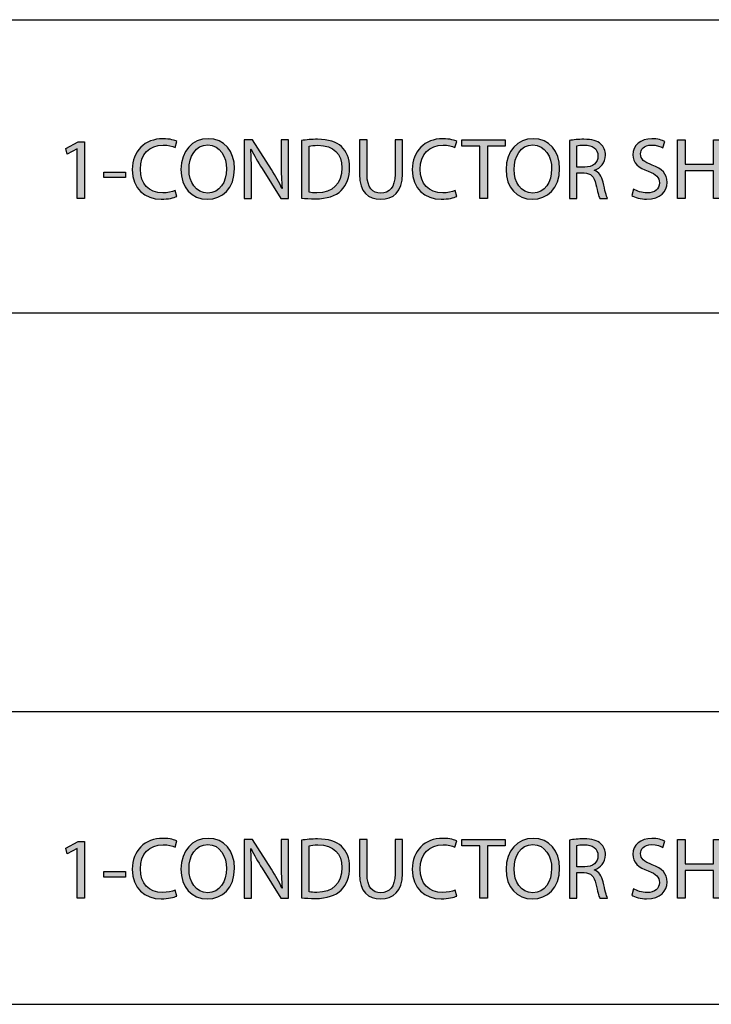
# Model space of a CAD drawing. Extents: x 0.79 to 7.84, y -10.42 to -1.28.
# Drawn here: x 3.72 to 4.49, y -3.98 to -2.88 of the extents above; entities that cross this region are included whole.
import ezdxf

# ---------------------------------------------------------------- set-up
doc = ezdxf.new("R2010")
doc.units = 0
doc.header["$MEASUREMENT"] = 0
doc.layers.add('LAYER_1', color=7, linetype='CONTINUOUS')

# ---------------------------------------------------------------- blocks, each defined once
blk = doc.blocks.new('BLOCK_315')
at = {"layer": 'LAYER_1'}
h = blk.add_hatch(color=7, dxfattribs=at)
h.dxf.hatch_style = 2
edge = h.paths.add_edge_path()
edge.add_spline(control_points=[(3.8951, -3.0791), (3.892, -3.0807), (3.8858, -3.0822), (3.8778, -3.0822), (3.8593, -3.0822), (3.8454, -3.0705), (3.8454, -3.0491), (3.8454, -3.0285), (3.8593, -3.0146), (3.8797, -3.0146), (3.8878, -3.0146), (3.893, -3.0164), (3.8952, -3.0175), (3.8952, -3.0175), (3.8932, -3.0244), (3.8932, -3.0244), (3.89, -3.0229), (3.8854, -3.0217), (3.88, -3.0217), (3.8646, -3.0217), (3.8544, -3.0315), (3.8544, -3.0488), (3.8544, -3.0648), (3.8636, -3.0751), (3.8796, -3.0751), (3.8847, -3.0751), (3.89, -3.0741), (3.8934, -3.0724), (3.8934, -3.0724), (3.8951, -3.0791), (3.8951, -3.0791)], knot_values=[0, 0, 0, 0, 1, 1, 1, 2, 2, 2, 3, 3, 3, 4, 4, 4, 5, 5, 5, 6, 6, 6, 7, 7, 7, 8, 8, 8, 9, 9, 9, 10, 10, 10, 10], degree=3, periodic=1)
h = blk.add_hatch(color=7, dxfattribs=at)
h.dxf.hatch_style = 2
edge = h.paths.add_edge_path()
edge.add_spline(control_points=[(3.9597, -3.0478), (3.9597, -3.0704), (3.946, -3.0823), (3.9292, -3.0823), (3.9119, -3.0823), (3.8998, -3.0689), (3.8998, -3.0491), (3.8998, -3.0282), (3.9127, -3.0146), (3.9302, -3.0146), (3.9481, -3.0146), (3.9597, -3.0283), (3.9597, -3.0478)], knot_values=[0, 0, 0, 0, 1, 1, 1, 2, 2, 2, 3, 3, 3, 4, 4, 4, 4], degree=3, periodic=1)
edge = h.paths.add_edge_path()
edge.add_spline(control_points=[(3.9088, -3.0489), (3.9088, -3.0629), (3.9164, -3.0754), (3.9297, -3.0754), (3.9431, -3.0754), (3.9507, -3.0631), (3.9507, -3.0482), (3.9507, -3.0351), (3.9439, -3.0215), (3.9298, -3.0215), (3.9158, -3.0215), (3.9088, -3.0345), (3.9088, -3.0489)], knot_values=[0, 0, 0, 0, 1, 1, 1, 2, 2, 2, 3, 3, 3, 4, 4, 4, 4], degree=3, periodic=1)
h = blk.add_hatch(color=7, dxfattribs=at)
h.dxf.hatch_style = 2
edge = h.paths.add_edge_path()
edge.add_spline(control_points=[(3.9706, -3.0813), (3.9706, -3.0813), (3.9706, -3.0157), (3.9706, -3.0157), (3.9706, -3.0157), (3.9799, -3.0157), (3.9799, -3.0157), (3.9799, -3.0157), (4.0009, -3.0489), (4.0009, -3.0489), (4.0058, -3.0565), (4.0096, -3.0634), (4.0127, -3.0702), (4.0127, -3.0702), (4.0129, -3.0701), (4.0129, -3.0701), (4.0121, -3.0613), (4.0119, -3.0533), (4.0119, -3.0431), (4.0119, -3.0431), (4.0119, -3.0157), (4.0119, -3.0157), (4.0119, -3.0157), (4.0199, -3.0157), (4.0199, -3.0157), (4.0199, -3.0157), (4.0199, -3.0813), (4.0199, -3.0813), (4.0199, -3.0813), (4.0113, -3.0813), (4.0113, -3.0813), (4.0113, -3.0813), (3.9905, -3.048), (3.9905, -3.048), (3.9859, -3.0407), (3.9815, -3.0332), (3.9782, -3.0261), (3.9782, -3.0261), (3.9779, -3.0262), (3.9779, -3.0262), (3.9784, -3.0345), (3.9786, -3.0423), (3.9786, -3.0532), (3.9786, -3.0532), (3.9786, -3.0813), (3.9786, -3.0813), (3.9786, -3.0813), (3.9706, -3.0813), (3.9706, -3.0813)], knot_values=[0, 0, 0, 0, 1, 1, 1, 2, 2, 2, 3, 3, 3, 4, 4, 4, 5, 5, 5, 6, 6, 6, 7, 7, 7, 8, 8, 8, 9, 9, 9, 10, 10, 10, 11, 11, 11, 12, 12, 12, 13, 13, 13, 14, 14, 14, 15, 15, 15, 16, 16, 16, 16], degree=3, periodic=1)
h = blk.add_hatch(color=7, dxfattribs=at)
h.dxf.hatch_style = 2
edge = h.paths.add_edge_path()
edge.add_spline(control_points=[(4.0346, -3.0166), (4.0398, -3.0158), (4.0459, -3.0152), (4.0526, -3.0152), (4.0648, -3.0152), (4.0734, -3.018), (4.0792, -3.0234), (4.085, -3.0287), (4.0884, -3.0363), (4.0884, -3.0469), (4.0884, -3.0576), (4.0851, -3.0664), (4.079, -3.0724), (4.0728, -3.0785), (4.0627, -3.0818), (4.05, -3.0818), (4.044, -3.0818), (4.0389, -3.0815), (4.0346, -3.0811), (4.0346, -3.0811), (4.0346, -3.0166), (4.0346, -3.0166)], knot_values=[0, 0, 0, 0, 1, 1, 1, 2, 2, 2, 3, 3, 3, 4, 4, 4, 5, 5, 5, 6, 6, 6, 7, 7, 7, 7], degree=3, periodic=1)
edge = h.paths.add_edge_path()
edge.add_spline(control_points=[(4.0431, -3.0745), (4.0452, -3.0749), (4.0483, -3.075), (4.0516, -3.075), (4.0697, -3.075), (4.0796, -3.0649), (4.0796, -3.0472), (4.0797, -3.0317), (4.0709, -3.0219), (4.053, -3.0219), (4.0486, -3.0219), (4.0453, -3.0223), (4.0431, -3.0228), (4.0431, -3.0228), (4.0431, -3.0745), (4.0431, -3.0745)], knot_values=[0, 0, 0, 0, 1, 1, 1, 2, 2, 2, 3, 3, 3, 4, 4, 4, 5, 5, 5, 5], degree=3, periodic=1)
h = blk.add_hatch(color=7, dxfattribs=at)
h.dxf.hatch_style = 2
edge = h.paths.add_edge_path()
edge.add_spline(control_points=[(4.1078, -3.0157), (4.1078, -3.0157), (4.1078, -3.0545), (4.1078, -3.0545), (4.1078, -3.0692), (4.1143, -3.0754), (4.1231, -3.0754), (4.1328, -3.0754), (4.1391, -3.069), (4.1391, -3.0545), (4.1391, -3.0545), (4.1391, -3.0157), (4.1391, -3.0157), (4.1391, -3.0157), (4.1476, -3.0157), (4.1476, -3.0157), (4.1476, -3.0157), (4.1476, -3.0539), (4.1476, -3.0539), (4.1476, -3.0741), (4.137, -3.0823), (4.1228, -3.0823), (4.1094, -3.0823), (4.0993, -3.0746), (4.0993, -3.0543), (4.0993, -3.0543), (4.0993, -3.0157), (4.0993, -3.0157), (4.0993, -3.0157), (4.1078, -3.0157), (4.1078, -3.0157)], knot_values=[0, 0, 0, 0, 1, 1, 1, 2, 2, 2, 3, 3, 3, 4, 4, 4, 5, 5, 5, 6, 6, 6, 7, 7, 7, 8, 8, 8, 9, 9, 9, 10, 10, 10, 10], degree=3, periodic=1)
h = blk.add_hatch(color=7, dxfattribs=at)
h.dxf.hatch_style = 2
edge = h.paths.add_edge_path()
edge.add_spline(control_points=[(4.2081, -3.0791), (4.205, -3.0807), (4.1987, -3.0822), (4.1908, -3.0822), (4.1723, -3.0822), (4.1584, -3.0705), (4.1584, -3.0491), (4.1584, -3.0285), (4.1723, -3.0146), (4.1926, -3.0146), (4.2008, -3.0146), (4.2059, -3.0164), (4.2082, -3.0175), (4.2082, -3.0175), (4.2061, -3.0244), (4.2061, -3.0244), (4.2029, -3.0229), (4.1984, -3.0217), (4.1929, -3.0217), (4.1775, -3.0217), (4.1673, -3.0315), (4.1673, -3.0488), (4.1673, -3.0648), (4.1766, -3.0751), (4.1925, -3.0751), (4.1977, -3.0751), (4.2029, -3.0741), (4.2063, -3.0724), (4.2063, -3.0724), (4.2081, -3.0791), (4.2081, -3.0791)], knot_values=[0, 0, 0, 0, 1, 1, 1, 2, 2, 2, 3, 3, 3, 4, 4, 4, 5, 5, 5, 6, 6, 6, 7, 7, 7, 8, 8, 8, 9, 9, 9, 10, 10, 10, 10], degree=3, periodic=1)
h = blk.add_hatch(color=7, dxfattribs=at)
h.dxf.hatch_style = 2
h.paths.add_polyline_path([(4.2338, -3.0229), (4.2139, -3.0229), (4.2139, -3.0157), (4.2624, -3.0157), (4.2624, -3.0229), (4.2424, -3.0229), (4.2424, -3.0813), (4.2338, -3.0813)])
h = blk.add_hatch(color=7, dxfattribs=at)
h.dxf.hatch_style = 2
edge = h.paths.add_edge_path()
edge.add_spline(control_points=[(4.3231, -3.0478), (4.3231, -3.0704), (4.3094, -3.0823), (4.2927, -3.0823), (4.2753, -3.0823), (4.2632, -3.0689), (4.2632, -3.0491), (4.2632, -3.0282), (4.2761, -3.0146), (4.2936, -3.0146), (4.3115, -3.0146), (4.3231, -3.0283), (4.3231, -3.0478)], knot_values=[0, 0, 0, 0, 1, 1, 1, 2, 2, 2, 3, 3, 3, 4, 4, 4, 4], degree=3, periodic=1)
edge = h.paths.add_edge_path()
edge.add_spline(control_points=[(4.2722, -3.0489), (4.2722, -3.0629), (4.2798, -3.0754), (4.2931, -3.0754), (4.3066, -3.0754), (4.3142, -3.0631), (4.3142, -3.0482), (4.3142, -3.0351), (4.3073, -3.0215), (4.2932, -3.0215), (4.2792, -3.0215), (4.2722, -3.0345), (4.2722, -3.0489)], knot_values=[0, 0, 0, 0, 1, 1, 1, 2, 2, 2, 3, 3, 3, 4, 4, 4, 4], degree=3, periodic=1)
h = blk.add_hatch(color=7, dxfattribs=at)
h.dxf.hatch_style = 2
edge = h.paths.add_edge_path()
edge.add_spline(control_points=[(4.3341, -3.0166), (4.3383, -3.0157), (4.3445, -3.0152), (4.3503, -3.0152), (4.3593, -3.0152), (4.3652, -3.0169), (4.3693, -3.0205), (4.3726, -3.0235), (4.3744, -3.0279), (4.3744, -3.033), (4.3744, -3.0417), (4.369, -3.0474), (4.3621, -3.0497), (4.3621, -3.0497), (4.3621, -3.05), (4.3621, -3.05), (4.3671, -3.0518), (4.3701, -3.0564), (4.3717, -3.0633), (4.3738, -3.0724), (4.3754, -3.0787), (4.3768, -3.0813), (4.3768, -3.0813), (4.368, -3.0813), (4.368, -3.0813), (4.3669, -3.0794), (4.3655, -3.0738), (4.3636, -3.0656), (4.3617, -3.0565), (4.3582, -3.0531), (4.3505, -3.0528), (4.3505, -3.0528), (4.3425, -3.0528), (4.3425, -3.0528), (4.3425, -3.0528), (4.3425, -3.0813), (4.3425, -3.0813), (4.3425, -3.0813), (4.3341, -3.0813), (4.3341, -3.0813), (4.3341, -3.0813), (4.3341, -3.0166), (4.3341, -3.0166)], knot_values=[0, 0, 0, 0, 1, 1, 1, 2, 2, 2, 3, 3, 3, 4, 4, 4, 5, 5, 5, 6, 6, 6, 7, 7, 7, 8, 8, 8, 9, 9, 9, 10, 10, 10, 11, 11, 11, 12, 12, 12, 13, 13, 13, 14, 14, 14, 14], degree=3, periodic=1)
edge = h.paths.add_edge_path()
edge.add_spline(control_points=[(4.3425, -3.0464), (4.3425, -3.0464), (4.3512, -3.0464), (4.3512, -3.0464), (4.3602, -3.0464), (4.366, -3.0415), (4.366, -3.034), (4.366, -3.0255), (4.3598, -3.0218), (4.3509, -3.0217), (4.3468, -3.0217), (4.3439, -3.0221), (4.3425, -3.0225), (4.3425, -3.0225), (4.3425, -3.0464), (4.3425, -3.0464)], knot_values=[0, 0, 0, 0, 1, 1, 1, 2, 2, 2, 3, 3, 3, 4, 4, 4, 5, 5, 5, 5], degree=3, periodic=1)
h = blk.add_hatch(color=7, dxfattribs=at)
h.dxf.hatch_style = 2
edge = h.paths.add_edge_path()
edge.add_spline(control_points=[(4.4058, -3.0709), (4.4096, -3.0733), (4.4151, -3.0752), (4.421, -3.0752), (4.4296, -3.0752), (4.4347, -3.0707), (4.4347, -3.064), (4.4347, -3.0579), (4.4312, -3.0544), (4.4223, -3.051), (4.4116, -3.0472), (4.405, -3.0417), (4.405, -3.0324), (4.405, -3.0222), (4.4135, -3.0146), (4.4262, -3.0146), (4.4329, -3.0146), (4.4378, -3.0162), (4.4407, -3.0178), (4.4407, -3.0178), (4.4384, -3.0247), (4.4384, -3.0247), (4.4363, -3.0236), (4.4319, -3.0216), (4.4259, -3.0216), (4.417, -3.0216), (4.4136, -3.027), (4.4136, -3.0314), (4.4136, -3.0376), (4.4176, -3.0406), (4.4266, -3.0441), (4.4377, -3.0484), (4.4433, -3.0537), (4.4433, -3.0634), (4.4433, -3.0735), (4.4359, -3.0822), (4.4204, -3.0822), (4.4141, -3.0822), (4.4072, -3.0804), (4.4037, -3.078), (4.4037, -3.078), (4.4058, -3.0709), (4.4058, -3.0709)], knot_values=[0, 0, 0, 0, 1, 1, 1, 2, 2, 2, 3, 3, 3, 4, 4, 4, 5, 5, 5, 6, 6, 6, 7, 7, 7, 8, 8, 8, 9, 9, 9, 10, 10, 10, 11, 11, 11, 12, 12, 12, 13, 13, 13, 14, 14, 14, 14], degree=3, periodic=1)
h = blk.add_hatch(color=7, dxfattribs=at)
h.dxf.hatch_style = 2
h.paths.add_polyline_path([(4.4634, -3.0157), (4.4634, -3.0431), (4.4951, -3.0431), (4.4951, -3.0157), (4.5036, -3.0157), (4.5036, -3.0813), (4.4951, -3.0813), (4.4951, -3.0505), (4.4634, -3.0505), (4.4634, -3.0813), (4.4549, -3.0813), (4.4549, -3.0157)])
h = blk.add_hatch(color=7, dxfattribs=at)
h.dxf.hatch_style = 2
h.paths.add_polyline_path([(3.7838, -3.026), (3.7836, -3.026), (3.7726, -3.0319), (3.771, -3.0254), (3.7848, -3.018), (3.7921, -3.018), (3.7921, -3.0813), (3.7838, -3.0813)])
h = blk.add_hatch(color=7, dxfattribs=at)
h.dxf.hatch_style = 2
h.paths.add_polyline_path([(3.8377, -3.0518), (3.8377, -3.0581), (3.8136, -3.0581), (3.8136, -3.0518)])
for points in [[(4.2338, -3.0229), (4.2139, -3.0229), (4.2139, -3.0157), (4.2624, -3.0157), (4.2624, -3.0229), (4.2424, -3.0229), (4.2424, -3.0813), (4.2338, -3.0813), (4.2338, -3.0229)], [(4.4634, -3.0157), (4.4634, -3.0431), (4.4951, -3.0431), (4.4951, -3.0157), (4.5036, -3.0157), (4.5036, -3.0813), (4.4951, -3.0813), (4.4951, -3.0505), (4.4634, -3.0505), (4.4634, -3.0813), (4.4549, -3.0813), (4.4549, -3.0157), (4.4634, -3.0157)], [(3.7838, -3.026), (3.7836, -3.026), (3.7726, -3.0319), (3.771, -3.0254), (3.7848, -3.018), (3.7921, -3.018), (3.7921, -3.0813), (3.7838, -3.0813), (3.7838, -3.026)], [(3.8377, -3.0518), (3.8377, -3.0581), (3.8136, -3.0581), (3.8136, -3.0518), (3.8377, -3.0518)]]:
    blk.add_lwpolyline(points, dxfattribs=at)
for points, knots in [([(3.8951, -3.0791), (3.892, -3.0807), (3.8858, -3.0822), (3.8778, -3.0822), (3.8593, -3.0822), (3.8454, -3.0705), (3.8454, -3.0491), (3.8454, -3.0285), (3.8593, -3.0146), (3.8797, -3.0146), (3.8878, -3.0146), (3.893, -3.0164), (3.8952, -3.0175), (3.8952, -3.0175), (3.8932, -3.0244), (3.8932, -3.0244), (3.89, -3.0229), (3.8854, -3.0217), (3.88, -3.0217), (3.8646, -3.0217), (3.8544, -3.0315), (3.8544, -3.0488), (3.8544, -3.0648), (3.8636, -3.0751), (3.8796, -3.0751), (3.8847, -3.0751), (3.89, -3.0741), (3.8934, -3.0724), (3.8934, -3.0724), (3.8951, -3.0791), (3.8951, -3.0791)], [0, 0, 0, 0, 1, 1, 1, 2, 2, 2, 3, 3, 3, 4, 4, 4, 5, 5, 5, 6, 6, 6, 7, 7, 7, 8, 8, 8, 9, 9, 9, 10, 10, 10, 10]), ([(3.9597, -3.0478), (3.9597, -3.0704), (3.946, -3.0823), (3.9292, -3.0823), (3.9119, -3.0823), (3.8998, -3.0689), (3.8998, -3.0491), (3.8998, -3.0282), (3.9127, -3.0146), (3.9302, -3.0146), (3.9481, -3.0146), (3.9597, -3.0283), (3.9597, -3.0478)], [0, 0, 0, 0, 1, 1, 1, 2, 2, 2, 3, 3, 3, 4, 4, 4, 4]), ([(3.9706, -3.0813), (3.9706, -3.0813), (3.9706, -3.0157), (3.9706, -3.0157), (3.9706, -3.0157), (3.9799, -3.0157), (3.9799, -3.0157), (3.9799, -3.0157), (4.0009, -3.0489), (4.0009, -3.0489), (4.0058, -3.0565), (4.0096, -3.0634), (4.0127, -3.0702), (4.0127, -3.0702), (4.0129, -3.0701), (4.0129, -3.0701), (4.0121, -3.0613), (4.0119, -3.0533), (4.0119, -3.0431), (4.0119, -3.0431), (4.0119, -3.0157), (4.0119, -3.0157), (4.0119, -3.0157), (4.0199, -3.0157), (4.0199, -3.0157), (4.0199, -3.0157), (4.0199, -3.0813), (4.0199, -3.0813), (4.0199, -3.0813), (4.0113, -3.0813), (4.0113, -3.0813), (4.0113, -3.0813), (3.9905, -3.048), (3.9905, -3.048), (3.9859, -3.0407), (3.9815, -3.0332), (3.9782, -3.0261), (3.9782, -3.0261), (3.9779, -3.0262), (3.9779, -3.0262), (3.9784, -3.0345), (3.9786, -3.0423), (3.9786, -3.0532), (3.9786, -3.0532), (3.9786, -3.0813), (3.9786, -3.0813), (3.9786, -3.0813), (3.9706, -3.0813), (3.9706, -3.0813)], [0, 0, 0, 0, 1, 1, 1, 2, 2, 2, 3, 3, 3, 4, 4, 4, 5, 5, 5, 6, 6, 6, 7, 7, 7, 8, 8, 8, 9, 9, 9, 10, 10, 10, 11, 11, 11, 12, 12, 12, 13, 13, 13, 14, 14, 14, 15, 15, 15, 16, 16, 16, 16]), ([(4.0346, -3.0166), (4.0398, -3.0158), (4.0459, -3.0152), (4.0526, -3.0152), (4.0648, -3.0152), (4.0734, -3.018), (4.0792, -3.0234), (4.085, -3.0287), (4.0884, -3.0363), (4.0884, -3.0469), (4.0884, -3.0576), (4.0851, -3.0664), (4.079, -3.0724), (4.0728, -3.0785), (4.0627, -3.0818), (4.05, -3.0818), (4.044, -3.0818), (4.0389, -3.0815), (4.0346, -3.0811), (4.0346, -3.0811), (4.0346, -3.0166), (4.0346, -3.0166)], [0, 0, 0, 0, 1, 1, 1, 2, 2, 2, 3, 3, 3, 4, 4, 4, 5, 5, 5, 6, 6, 6, 7, 7, 7, 7]), ([(4.1078, -3.0157), (4.1078, -3.0157), (4.1078, -3.0545), (4.1078, -3.0545), (4.1078, -3.0692), (4.1143, -3.0754), (4.1231, -3.0754), (4.1328, -3.0754), (4.1391, -3.069), (4.1391, -3.0545), (4.1391, -3.0545), (4.1391, -3.0157), (4.1391, -3.0157), (4.1391, -3.0157), (4.1476, -3.0157), (4.1476, -3.0157), (4.1476, -3.0157), (4.1476, -3.0539), (4.1476, -3.0539), (4.1476, -3.0741), (4.137, -3.0823), (4.1228, -3.0823), (4.1094, -3.0823), (4.0993, -3.0746), (4.0993, -3.0543), (4.0993, -3.0543), (4.0993, -3.0157), (4.0993, -3.0157), (4.0993, -3.0157), (4.1078, -3.0157), (4.1078, -3.0157)], [0, 0, 0, 0, 1, 1, 1, 2, 2, 2, 3, 3, 3, 4, 4, 4, 5, 5, 5, 6, 6, 6, 7, 7, 7, 8, 8, 8, 9, 9, 9, 10, 10, 10, 10]), ([(4.2081, -3.0791), (4.205, -3.0807), (4.1987, -3.0822), (4.1908, -3.0822), (4.1723, -3.0822), (4.1584, -3.0705), (4.1584, -3.0491), (4.1584, -3.0285), (4.1723, -3.0146), (4.1926, -3.0146), (4.2008, -3.0146), (4.2059, -3.0164), (4.2082, -3.0175), (4.2082, -3.0175), (4.2061, -3.0244), (4.2061, -3.0244), (4.2029, -3.0229), (4.1984, -3.0217), (4.1929, -3.0217), (4.1775, -3.0217), (4.1673, -3.0315), (4.1673, -3.0488), (4.1673, -3.0648), (4.1766, -3.0751), (4.1925, -3.0751), (4.1977, -3.0751), (4.2029, -3.0741), (4.2063, -3.0724), (4.2063, -3.0724), (4.2081, -3.0791), (4.2081, -3.0791)], [0, 0, 0, 0, 1, 1, 1, 2, 2, 2, 3, 3, 3, 4, 4, 4, 5, 5, 5, 6, 6, 6, 7, 7, 7, 8, 8, 8, 9, 9, 9, 10, 10, 10, 10]), ([(4.3231, -3.0478), (4.3231, -3.0704), (4.3094, -3.0823), (4.2927, -3.0823), (4.2753, -3.0823), (4.2632, -3.0689), (4.2632, -3.0491), (4.2632, -3.0282), (4.2761, -3.0146), (4.2936, -3.0146), (4.3115, -3.0146), (4.3231, -3.0283), (4.3231, -3.0478)], [0, 0, 0, 0, 1, 1, 1, 2, 2, 2, 3, 3, 3, 4, 4, 4, 4]), ([(4.3341, -3.0166), (4.3383, -3.0157), (4.3445, -3.0152), (4.3503, -3.0152), (4.3593, -3.0152), (4.3652, -3.0169), (4.3693, -3.0205), (4.3726, -3.0235), (4.3744, -3.0279), (4.3744, -3.033), (4.3744, -3.0417), (4.369, -3.0474), (4.3621, -3.0497), (4.3621, -3.0497), (4.3621, -3.05), (4.3621, -3.05), (4.3671, -3.0518), (4.3701, -3.0564), (4.3717, -3.0633), (4.3738, -3.0724), (4.3754, -3.0787), (4.3768, -3.0813), (4.3768, -3.0813), (4.368, -3.0813), (4.368, -3.0813), (4.3669, -3.0794), (4.3655, -3.0738), (4.3636, -3.0656), (4.3617, -3.0565), (4.3582, -3.0531), (4.3505, -3.0528), (4.3505, -3.0528), (4.3425, -3.0528), (4.3425, -3.0528), (4.3425, -3.0528), (4.3425, -3.0813), (4.3425, -3.0813), (4.3425, -3.0813), (4.3341, -3.0813), (4.3341, -3.0813), (4.3341, -3.0813), (4.3341, -3.0166), (4.3341, -3.0166)], [0, 0, 0, 0, 1, 1, 1, 2, 2, 2, 3, 3, 3, 4, 4, 4, 5, 5, 5, 6, 6, 6, 7, 7, 7, 8, 8, 8, 9, 9, 9, 10, 10, 10, 11, 11, 11, 12, 12, 12, 13, 13, 13, 14, 14, 14, 14]), ([(4.4058, -3.0709), (4.4096, -3.0733), (4.4151, -3.0752), (4.421, -3.0752), (4.4296, -3.0752), (4.4347, -3.0707), (4.4347, -3.064), (4.4347, -3.0579), (4.4312, -3.0544), (4.4223, -3.051), (4.4116, -3.0472), (4.405, -3.0417), (4.405, -3.0324), (4.405, -3.0222), (4.4135, -3.0146), (4.4262, -3.0146), (4.4329, -3.0146), (4.4378, -3.0162), (4.4407, -3.0178), (4.4407, -3.0178), (4.4384, -3.0247), (4.4384, -3.0247), (4.4363, -3.0236), (4.4319, -3.0216), (4.4259, -3.0216), (4.417, -3.0216), (4.4136, -3.027), (4.4136, -3.0314), (4.4136, -3.0376), (4.4176, -3.0406), (4.4266, -3.0441), (4.4377, -3.0484), (4.4433, -3.0537), (4.4433, -3.0634), (4.4433, -3.0735), (4.4359, -3.0822), (4.4204, -3.0822), (4.4141, -3.0822), (4.4072, -3.0804), (4.4037, -3.078), (4.4037, -3.078), (4.4058, -3.0709), (4.4058, -3.0709)], [0, 0, 0, 0, 1, 1, 1, 2, 2, 2, 3, 3, 3, 4, 4, 4, 5, 5, 5, 6, 6, 6, 7, 7, 7, 8, 8, 8, 9, 9, 9, 10, 10, 10, 11, 11, 11, 12, 12, 12, 13, 13, 13, 14, 14, 14, 14]), ([(3.9088, -3.0489), (3.9088, -3.0629), (3.9164, -3.0754), (3.9297, -3.0754), (3.9431, -3.0754), (3.9507, -3.0631), (3.9507, -3.0482), (3.9507, -3.0351), (3.9439, -3.0215), (3.9298, -3.0215), (3.9158, -3.0215), (3.9088, -3.0345), (3.9088, -3.0489)], [0, 0, 0, 0, 1, 1, 1, 2, 2, 2, 3, 3, 3, 4, 4, 4, 4]), ([(4.0431, -3.0745), (4.0452, -3.0749), (4.0483, -3.075), (4.0516, -3.075), (4.0697, -3.075), (4.0796, -3.0649), (4.0796, -3.0472), (4.0797, -3.0317), (4.0709, -3.0219), (4.053, -3.0219), (4.0486, -3.0219), (4.0453, -3.0223), (4.0431, -3.0228), (4.0431, -3.0228), (4.0431, -3.0745), (4.0431, -3.0745)], [0, 0, 0, 0, 1, 1, 1, 2, 2, 2, 3, 3, 3, 4, 4, 4, 5, 5, 5, 5]), ([(4.2722, -3.0489), (4.2722, -3.0629), (4.2798, -3.0754), (4.2931, -3.0754), (4.3066, -3.0754), (4.3142, -3.0631), (4.3142, -3.0482), (4.3142, -3.0351), (4.3073, -3.0215), (4.2932, -3.0215), (4.2792, -3.0215), (4.2722, -3.0345), (4.2722, -3.0489)], [0, 0, 0, 0, 1, 1, 1, 2, 2, 2, 3, 3, 3, 4, 4, 4, 4]), ([(4.3425, -3.0464), (4.3425, -3.0464), (4.3512, -3.0464), (4.3512, -3.0464), (4.3602, -3.0464), (4.366, -3.0415), (4.366, -3.034), (4.366, -3.0255), (4.3598, -3.0218), (4.3509, -3.0217), (4.3468, -3.0217), (4.3439, -3.0221), (4.3425, -3.0225), (4.3425, -3.0225), (4.3425, -3.0464), (4.3425, -3.0464)], [0, 0, 0, 0, 1, 1, 1, 2, 2, 2, 3, 3, 3, 4, 4, 4, 5, 5, 5, 5])]:
    blk.add_open_spline(points, degree=3, knots=knots, dxfattribs=at)
blk = doc.blocks.new('BLOCK_314')
at = {"layer": 'LAYER_1'}
blk.add_blockref('BLOCK_315', (0, 0), dxfattribs=at)
blk = doc.blocks.new('BLOCK_317')
at = {"layer": 'LAYER_1'}
h = blk.add_hatch(color=7, dxfattribs=at)
h.dxf.hatch_style = 2
edge = h.paths.add_edge_path()
edge.add_spline(control_points=[(3.8951, -3.8615), (3.892, -3.8631), (3.8858, -3.8646), (3.8778, -3.8646), (3.8593, -3.8646), (3.8454, -3.853), (3.8454, -3.8315), (3.8454, -3.8109), (3.8593, -3.797), (3.8797, -3.797), (3.8878, -3.797), (3.893, -3.7988), (3.8952, -3.7999), (3.8952, -3.7999), (3.8932, -3.8069), (3.8932, -3.8069), (3.89, -3.8053), (3.8854, -3.8041), (3.88, -3.8041), (3.8646, -3.8041), (3.8544, -3.814), (3.8544, -3.8312), (3.8544, -3.8472), (3.8636, -3.8575), (3.8796, -3.8575), (3.8847, -3.8575), (3.89, -3.8565), (3.8934, -3.8548), (3.8934, -3.8548), (3.8951, -3.8615), (3.8951, -3.8615)], knot_values=[0, 0, 0, 0, 1, 1, 1, 2, 2, 2, 3, 3, 3, 4, 4, 4, 5, 5, 5, 6, 6, 6, 7, 7, 7, 8, 8, 8, 9, 9, 9, 10, 10, 10, 10], degree=3, periodic=1)
h = blk.add_hatch(color=7, dxfattribs=at)
h.dxf.hatch_style = 2
edge = h.paths.add_edge_path()
edge.add_spline(control_points=[(3.9597, -3.8302), (3.9597, -3.8528), (3.946, -3.8647), (3.9292, -3.8647), (3.9119, -3.8647), (3.8998, -3.8513), (3.8998, -3.8315), (3.8998, -3.8106), (3.9127, -3.797), (3.9302, -3.797), (3.9481, -3.797), (3.9597, -3.8107), (3.9597, -3.8302)], knot_values=[0, 0, 0, 0, 1, 1, 1, 2, 2, 2, 3, 3, 3, 4, 4, 4, 4], degree=3, periodic=1)
edge = h.paths.add_edge_path()
edge.add_spline(control_points=[(3.9088, -3.8313), (3.9088, -3.8453), (3.9164, -3.8578), (3.9297, -3.8578), (3.9431, -3.8578), (3.9507, -3.8455), (3.9507, -3.8306), (3.9507, -3.8176), (3.9439, -3.8039), (3.9298, -3.8039), (3.9158, -3.8039), (3.9088, -3.8169), (3.9088, -3.8313)], knot_values=[0, 0, 0, 0, 1, 1, 1, 2, 2, 2, 3, 3, 3, 4, 4, 4, 4], degree=3, periodic=1)
h = blk.add_hatch(color=7, dxfattribs=at)
h.dxf.hatch_style = 2
edge = h.paths.add_edge_path()
edge.add_spline(control_points=[(3.9706, -3.8637), (3.9706, -3.8637), (3.9706, -3.7981), (3.9706, -3.7981), (3.9706, -3.7981), (3.9799, -3.7981), (3.9799, -3.7981), (3.9799, -3.7981), (4.0009, -3.8313), (4.0009, -3.8313), (4.0058, -3.839), (4.0096, -3.8459), (4.0127, -3.8526), (4.0127, -3.8526), (4.0129, -3.8525), (4.0129, -3.8525), (4.0121, -3.8437), (4.0119, -3.8357), (4.0119, -3.8255), (4.0119, -3.8255), (4.0119, -3.7981), (4.0119, -3.7981), (4.0119, -3.7981), (4.0199, -3.7981), (4.0199, -3.7981), (4.0199, -3.7981), (4.0199, -3.8637), (4.0199, -3.8637), (4.0199, -3.8637), (4.0113, -3.8637), (4.0113, -3.8637), (4.0113, -3.8637), (3.9905, -3.8304), (3.9905, -3.8304), (3.9859, -3.8231), (3.9815, -3.8156), (3.9782, -3.8085), (3.9782, -3.8085), (3.9779, -3.8086), (3.9779, -3.8086), (3.9784, -3.8169), (3.9786, -3.8247), (3.9786, -3.8356), (3.9786, -3.8356), (3.9786, -3.8637), (3.9786, -3.8637), (3.9786, -3.8637), (3.9706, -3.8637), (3.9706, -3.8637)], knot_values=[0, 0, 0, 0, 1, 1, 1, 2, 2, 2, 3, 3, 3, 4, 4, 4, 5, 5, 5, 6, 6, 6, 7, 7, 7, 8, 8, 8, 9, 9, 9, 10, 10, 10, 11, 11, 11, 12, 12, 12, 13, 13, 13, 14, 14, 14, 15, 15, 15, 16, 16, 16, 16], degree=3, periodic=1)
h = blk.add_hatch(color=7, dxfattribs=at)
h.dxf.hatch_style = 2
edge = h.paths.add_edge_path()
edge.add_spline(control_points=[(4.0346, -3.799), (4.0398, -3.7982), (4.0459, -3.7976), (4.0526, -3.7976), (4.0648, -3.7976), (4.0734, -3.8004), (4.0792, -3.8058), (4.085, -3.8111), (4.0884, -3.8187), (4.0884, -3.8293), (4.0884, -3.84), (4.0851, -3.8488), (4.079, -3.8548), (4.0728, -3.8609), (4.0627, -3.8642), (4.05, -3.8642), (4.044, -3.8642), (4.0389, -3.864), (4.0346, -3.8635), (4.0346, -3.8635), (4.0346, -3.799), (4.0346, -3.799)], knot_values=[0, 0, 0, 0, 1, 1, 1, 2, 2, 2, 3, 3, 3, 4, 4, 4, 5, 5, 5, 6, 6, 6, 7, 7, 7, 7], degree=3, periodic=1)
edge = h.paths.add_edge_path()
edge.add_spline(control_points=[(4.0431, -3.8569), (4.0452, -3.8573), (4.0483, -3.8574), (4.0516, -3.8574), (4.0697, -3.8574), (4.0796, -3.8473), (4.0796, -3.8296), (4.0797, -3.8141), (4.0709, -3.8043), (4.053, -3.8043), (4.0486, -3.8043), (4.0453, -3.8047), (4.0431, -3.8052), (4.0431, -3.8052), (4.0431, -3.8569), (4.0431, -3.8569)], knot_values=[0, 0, 0, 0, 1, 1, 1, 2, 2, 2, 3, 3, 3, 4, 4, 4, 5, 5, 5, 5], degree=3, periodic=1)
h = blk.add_hatch(color=7, dxfattribs=at)
h.dxf.hatch_style = 2
edge = h.paths.add_edge_path()
edge.add_spline(control_points=[(4.1078, -3.7981), (4.1078, -3.7981), (4.1078, -3.8369), (4.1078, -3.8369), (4.1078, -3.8516), (4.1143, -3.8578), (4.1231, -3.8578), (4.1328, -3.8578), (4.1391, -3.8514), (4.1391, -3.8369), (4.1391, -3.8369), (4.1391, -3.7981), (4.1391, -3.7981), (4.1391, -3.7981), (4.1476, -3.7981), (4.1476, -3.7981), (4.1476, -3.7981), (4.1476, -3.8363), (4.1476, -3.8363), (4.1476, -3.8565), (4.137, -3.8647), (4.1228, -3.8647), (4.1094, -3.8647), (4.0993, -3.857), (4.0993, -3.8367), (4.0993, -3.8367), (4.0993, -3.7981), (4.0993, -3.7981), (4.0993, -3.7981), (4.1078, -3.7981), (4.1078, -3.7981)], knot_values=[0, 0, 0, 0, 1, 1, 1, 2, 2, 2, 3, 3, 3, 4, 4, 4, 5, 5, 5, 6, 6, 6, 7, 7, 7, 8, 8, 8, 9, 9, 9, 10, 10, 10, 10], degree=3, periodic=1)
h = blk.add_hatch(color=7, dxfattribs=at)
h.dxf.hatch_style = 2
edge = h.paths.add_edge_path()
edge.add_spline(control_points=[(4.2081, -3.8615), (4.205, -3.8631), (4.1987, -3.8646), (4.1908, -3.8646), (4.1723, -3.8646), (4.1584, -3.853), (4.1584, -3.8315), (4.1584, -3.8109), (4.1723, -3.797), (4.1926, -3.797), (4.2008, -3.797), (4.2059, -3.7988), (4.2082, -3.7999), (4.2082, -3.7999), (4.2061, -3.8069), (4.2061, -3.8069), (4.2029, -3.8053), (4.1984, -3.8041), (4.1929, -3.8041), (4.1775, -3.8041), (4.1673, -3.814), (4.1673, -3.8312), (4.1673, -3.8472), (4.1766, -3.8575), (4.1925, -3.8575), (4.1977, -3.8575), (4.2029, -3.8565), (4.2063, -3.8548), (4.2063, -3.8548), (4.2081, -3.8615), (4.2081, -3.8615)], knot_values=[0, 0, 0, 0, 1, 1, 1, 2, 2, 2, 3, 3, 3, 4, 4, 4, 5, 5, 5, 6, 6, 6, 7, 7, 7, 8, 8, 8, 9, 9, 9, 10, 10, 10, 10], degree=3, periodic=1)
h = blk.add_hatch(color=7, dxfattribs=at)
h.dxf.hatch_style = 2
h.paths.add_polyline_path([(4.2338, -3.8053), (4.2139, -3.8053), (4.2139, -3.7981), (4.2624, -3.7981), (4.2624, -3.8053), (4.2424, -3.8053), (4.2424, -3.8637), (4.2338, -3.8637)])
h = blk.add_hatch(color=7, dxfattribs=at)
h.dxf.hatch_style = 2
edge = h.paths.add_edge_path()
edge.add_spline(control_points=[(4.3231, -3.8302), (4.3231, -3.8528), (4.3094, -3.8647), (4.2927, -3.8647), (4.2753, -3.8647), (4.2632, -3.8513), (4.2632, -3.8315), (4.2632, -3.8106), (4.2761, -3.797), (4.2936, -3.797), (4.3115, -3.797), (4.3231, -3.8107), (4.3231, -3.8302)], knot_values=[0, 0, 0, 0, 1, 1, 1, 2, 2, 2, 3, 3, 3, 4, 4, 4, 4], degree=3, periodic=1)
edge = h.paths.add_edge_path()
edge.add_spline(control_points=[(4.2722, -3.8313), (4.2722, -3.8453), (4.2798, -3.8578), (4.2931, -3.8578), (4.3066, -3.8578), (4.3142, -3.8455), (4.3142, -3.8306), (4.3142, -3.8176), (4.3073, -3.8039), (4.2932, -3.8039), (4.2792, -3.8039), (4.2722, -3.8169), (4.2722, -3.8313)], knot_values=[0, 0, 0, 0, 1, 1, 1, 2, 2, 2, 3, 3, 3, 4, 4, 4, 4], degree=3, periodic=1)
h = blk.add_hatch(color=7, dxfattribs=at)
h.dxf.hatch_style = 2
edge = h.paths.add_edge_path()
edge.add_spline(control_points=[(4.3341, -3.799), (4.3383, -3.7981), (4.3445, -3.7976), (4.3503, -3.7976), (4.3593, -3.7976), (4.3652, -3.7993), (4.3693, -3.803), (4.3726, -3.8059), (4.3744, -3.8104), (4.3744, -3.8154), (4.3744, -3.8241), (4.369, -3.8298), (4.3621, -3.8321), (4.3621, -3.8321), (4.3621, -3.8324), (4.3621, -3.8324), (4.3671, -3.8342), (4.3701, -3.8389), (4.3717, -3.8457), (4.3738, -3.8548), (4.3754, -3.8611), (4.3768, -3.8637), (4.3768, -3.8637), (4.368, -3.8637), (4.368, -3.8637), (4.3669, -3.8618), (4.3655, -3.8562), (4.3636, -3.848), (4.3617, -3.839), (4.3582, -3.8356), (4.3505, -3.8353), (4.3505, -3.8353), (4.3425, -3.8353), (4.3425, -3.8353), (4.3425, -3.8353), (4.3425, -3.8637), (4.3425, -3.8637), (4.3425, -3.8637), (4.3341, -3.8637), (4.3341, -3.8637), (4.3341, -3.8637), (4.3341, -3.799), (4.3341, -3.799)], knot_values=[0, 0, 0, 0, 1, 1, 1, 2, 2, 2, 3, 3, 3, 4, 4, 4, 5, 5, 5, 6, 6, 6, 7, 7, 7, 8, 8, 8, 9, 9, 9, 10, 10, 10, 11, 11, 11, 12, 12, 12, 13, 13, 13, 14, 14, 14, 14], degree=3, periodic=1)
edge = h.paths.add_edge_path()
edge.add_spline(control_points=[(4.3425, -3.8288), (4.3425, -3.8288), (4.3512, -3.8288), (4.3512, -3.8288), (4.3602, -3.8288), (4.366, -3.8239), (4.366, -3.8164), (4.366, -3.8079), (4.3598, -3.8042), (4.3509, -3.8041), (4.3468, -3.8041), (4.3439, -3.8045), (4.3425, -3.8049), (4.3425, -3.8049), (4.3425, -3.8288), (4.3425, -3.8288)], knot_values=[0, 0, 0, 0, 1, 1, 1, 2, 2, 2, 3, 3, 3, 4, 4, 4, 5, 5, 5, 5], degree=3, periodic=1)
h = blk.add_hatch(color=7, dxfattribs=at)
h.dxf.hatch_style = 2
edge = h.paths.add_edge_path()
edge.add_spline(control_points=[(4.4058, -3.8534), (4.4096, -3.8557), (4.4151, -3.8576), (4.421, -3.8576), (4.4296, -3.8576), (4.4347, -3.8531), (4.4347, -3.8464), (4.4347, -3.8403), (4.4312, -3.8368), (4.4223, -3.8334), (4.4116, -3.8296), (4.405, -3.8241), (4.405, -3.8148), (4.405, -3.8046), (4.4135, -3.797), (4.4262, -3.797), (4.4329, -3.797), (4.4378, -3.7986), (4.4407, -3.8002), (4.4407, -3.8002), (4.4384, -3.8071), (4.4384, -3.8071), (4.4363, -3.806), (4.4319, -3.804), (4.4259, -3.804), (4.417, -3.804), (4.4136, -3.8094), (4.4136, -3.8139), (4.4136, -3.82), (4.4176, -3.823), (4.4266, -3.8265), (4.4377, -3.8308), (4.4433, -3.8361), (4.4433, -3.8458), (4.4433, -3.8559), (4.4359, -3.8646), (4.4204, -3.8646), (4.4141, -3.8646), (4.4072, -3.8628), (4.4037, -3.8605), (4.4037, -3.8605), (4.4058, -3.8534), (4.4058, -3.8534)], knot_values=[0, 0, 0, 0, 1, 1, 1, 2, 2, 2, 3, 3, 3, 4, 4, 4, 5, 5, 5, 6, 6, 6, 7, 7, 7, 8, 8, 8, 9, 9, 9, 10, 10, 10, 11, 11, 11, 12, 12, 12, 13, 13, 13, 14, 14, 14, 14], degree=3, periodic=1)
h = blk.add_hatch(color=7, dxfattribs=at)
h.dxf.hatch_style = 2
h.paths.add_polyline_path([(4.4634, -3.7981), (4.4634, -3.8255), (4.4951, -3.8255), (4.4951, -3.7981), (4.5036, -3.7981), (4.5036, -3.8637), (4.4951, -3.8637), (4.4951, -3.8329), (4.4634, -3.8329), (4.4634, -3.8637), (4.4549, -3.8637), (4.4549, -3.7981)])
h = blk.add_hatch(color=7, dxfattribs=at)
h.dxf.hatch_style = 2
h.paths.add_polyline_path([(3.7838, -3.8084), (3.7836, -3.8084), (3.7726, -3.8143), (3.771, -3.8078), (3.7848, -3.8004), (3.7921, -3.8004), (3.7921, -3.8637), (3.7838, -3.8637)])
h = blk.add_hatch(color=7, dxfattribs=at)
h.dxf.hatch_style = 2
h.paths.add_polyline_path([(3.8377, -3.8342), (3.8377, -3.8405), (3.8136, -3.8405), (3.8136, -3.8342)])
for points in [[(4.2338, -3.8053), (4.2139, -3.8053), (4.2139, -3.7981), (4.2624, -3.7981), (4.2624, -3.8053), (4.2424, -3.8053), (4.2424, -3.8637), (4.2338, -3.8637), (4.2338, -3.8053)], [(4.4634, -3.7981), (4.4634, -3.8255), (4.4951, -3.8255), (4.4951, -3.7981), (4.5036, -3.7981), (4.5036, -3.8637), (4.4951, -3.8637), (4.4951, -3.8329), (4.4634, -3.8329), (4.4634, -3.8637), (4.4549, -3.8637), (4.4549, -3.7981), (4.4634, -3.7981)], [(3.7838, -3.8084), (3.7836, -3.8084), (3.7726, -3.8143), (3.771, -3.8078), (3.7848, -3.8004), (3.7921, -3.8004), (3.7921, -3.8637), (3.7838, -3.8637), (3.7838, -3.8084)], [(3.8377, -3.8342), (3.8377, -3.8405), (3.8136, -3.8405), (3.8136, -3.8342), (3.8377, -3.8342)]]:
    blk.add_lwpolyline(points, dxfattribs=at)
for points, knots in [([(3.8951, -3.8615), (3.892, -3.8631), (3.8858, -3.8646), (3.8778, -3.8646), (3.8593, -3.8646), (3.8454, -3.853), (3.8454, -3.8315), (3.8454, -3.8109), (3.8593, -3.797), (3.8797, -3.797), (3.8878, -3.797), (3.893, -3.7988), (3.8952, -3.7999), (3.8952, -3.7999), (3.8932, -3.8069), (3.8932, -3.8069), (3.89, -3.8053), (3.8854, -3.8041), (3.88, -3.8041), (3.8646, -3.8041), (3.8544, -3.814), (3.8544, -3.8312), (3.8544, -3.8472), (3.8636, -3.8575), (3.8796, -3.8575), (3.8847, -3.8575), (3.89, -3.8565), (3.8934, -3.8548), (3.8934, -3.8548), (3.8951, -3.8615), (3.8951, -3.8615)], [0, 0, 0, 0, 1, 1, 1, 2, 2, 2, 3, 3, 3, 4, 4, 4, 5, 5, 5, 6, 6, 6, 7, 7, 7, 8, 8, 8, 9, 9, 9, 10, 10, 10, 10]), ([(3.9597, -3.8302), (3.9597, -3.8528), (3.946, -3.8647), (3.9292, -3.8647), (3.9119, -3.8647), (3.8998, -3.8513), (3.8998, -3.8315), (3.8998, -3.8106), (3.9127, -3.797), (3.9302, -3.797), (3.9481, -3.797), (3.9597, -3.8107), (3.9597, -3.8302)], [0, 0, 0, 0, 1, 1, 1, 2, 2, 2, 3, 3, 3, 4, 4, 4, 4]), ([(3.9706, -3.8637), (3.9706, -3.8637), (3.9706, -3.7981), (3.9706, -3.7981), (3.9706, -3.7981), (3.9799, -3.7981), (3.9799, -3.7981), (3.9799, -3.7981), (4.0009, -3.8313), (4.0009, -3.8313), (4.0058, -3.839), (4.0096, -3.8459), (4.0127, -3.8526), (4.0127, -3.8526), (4.0129, -3.8525), (4.0129, -3.8525), (4.0121, -3.8437), (4.0119, -3.8357), (4.0119, -3.8255), (4.0119, -3.8255), (4.0119, -3.7981), (4.0119, -3.7981), (4.0119, -3.7981), (4.0199, -3.7981), (4.0199, -3.7981), (4.0199, -3.7981), (4.0199, -3.8637), (4.0199, -3.8637), (4.0199, -3.8637), (4.0113, -3.8637), (4.0113, -3.8637), (4.0113, -3.8637), (3.9905, -3.8304), (3.9905, -3.8304), (3.9859, -3.8231), (3.9815, -3.8156), (3.9782, -3.8085), (3.9782, -3.8085), (3.9779, -3.8086), (3.9779, -3.8086), (3.9784, -3.8169), (3.9786, -3.8247), (3.9786, -3.8356), (3.9786, -3.8356), (3.9786, -3.8637), (3.9786, -3.8637), (3.9786, -3.8637), (3.9706, -3.8637), (3.9706, -3.8637)], [0, 0, 0, 0, 1, 1, 1, 2, 2, 2, 3, 3, 3, 4, 4, 4, 5, 5, 5, 6, 6, 6, 7, 7, 7, 8, 8, 8, 9, 9, 9, 10, 10, 10, 11, 11, 11, 12, 12, 12, 13, 13, 13, 14, 14, 14, 15, 15, 15, 16, 16, 16, 16]), ([(4.0346, -3.799), (4.0398, -3.7982), (4.0459, -3.7976), (4.0526, -3.7976), (4.0648, -3.7976), (4.0734, -3.8004), (4.0792, -3.8058), (4.085, -3.8111), (4.0884, -3.8187), (4.0884, -3.8293), (4.0884, -3.84), (4.0851, -3.8488), (4.079, -3.8548), (4.0728, -3.8609), (4.0627, -3.8642), (4.05, -3.8642), (4.044, -3.8642), (4.0389, -3.864), (4.0346, -3.8635), (4.0346, -3.8635), (4.0346, -3.799), (4.0346, -3.799)], [0, 0, 0, 0, 1, 1, 1, 2, 2, 2, 3, 3, 3, 4, 4, 4, 5, 5, 5, 6, 6, 6, 7, 7, 7, 7]), ([(4.1078, -3.7981), (4.1078, -3.7981), (4.1078, -3.8369), (4.1078, -3.8369), (4.1078, -3.8516), (4.1143, -3.8578), (4.1231, -3.8578), (4.1328, -3.8578), (4.1391, -3.8514), (4.1391, -3.8369), (4.1391, -3.8369), (4.1391, -3.7981), (4.1391, -3.7981), (4.1391, -3.7981), (4.1476, -3.7981), (4.1476, -3.7981), (4.1476, -3.7981), (4.1476, -3.8363), (4.1476, -3.8363), (4.1476, -3.8565), (4.137, -3.8647), (4.1228, -3.8647), (4.1094, -3.8647), (4.0993, -3.857), (4.0993, -3.8367), (4.0993, -3.8367), (4.0993, -3.7981), (4.0993, -3.7981), (4.0993, -3.7981), (4.1078, -3.7981), (4.1078, -3.7981)], [0, 0, 0, 0, 1, 1, 1, 2, 2, 2, 3, 3, 3, 4, 4, 4, 5, 5, 5, 6, 6, 6, 7, 7, 7, 8, 8, 8, 9, 9, 9, 10, 10, 10, 10]), ([(4.2081, -3.8615), (4.205, -3.8631), (4.1987, -3.8646), (4.1908, -3.8646), (4.1723, -3.8646), (4.1584, -3.853), (4.1584, -3.8315), (4.1584, -3.8109), (4.1723, -3.797), (4.1926, -3.797), (4.2008, -3.797), (4.2059, -3.7988), (4.2082, -3.7999), (4.2082, -3.7999), (4.2061, -3.8069), (4.2061, -3.8069), (4.2029, -3.8053), (4.1984, -3.8041), (4.1929, -3.8041), (4.1775, -3.8041), (4.1673, -3.814), (4.1673, -3.8312), (4.1673, -3.8472), (4.1766, -3.8575), (4.1925, -3.8575), (4.1977, -3.8575), (4.2029, -3.8565), (4.2063, -3.8548), (4.2063, -3.8548), (4.2081, -3.8615), (4.2081, -3.8615)], [0, 0, 0, 0, 1, 1, 1, 2, 2, 2, 3, 3, 3, 4, 4, 4, 5, 5, 5, 6, 6, 6, 7, 7, 7, 8, 8, 8, 9, 9, 9, 10, 10, 10, 10]), ([(4.3231, -3.8302), (4.3231, -3.8528), (4.3094, -3.8647), (4.2927, -3.8647), (4.2753, -3.8647), (4.2632, -3.8513), (4.2632, -3.8315), (4.2632, -3.8106), (4.2761, -3.797), (4.2936, -3.797), (4.3115, -3.797), (4.3231, -3.8107), (4.3231, -3.8302)], [0, 0, 0, 0, 1, 1, 1, 2, 2, 2, 3, 3, 3, 4, 4, 4, 4]), ([(4.3341, -3.799), (4.3383, -3.7981), (4.3445, -3.7976), (4.3503, -3.7976), (4.3593, -3.7976), (4.3652, -3.7993), (4.3693, -3.803), (4.3726, -3.8059), (4.3744, -3.8104), (4.3744, -3.8154), (4.3744, -3.8241), (4.369, -3.8298), (4.3621, -3.8321), (4.3621, -3.8321), (4.3621, -3.8324), (4.3621, -3.8324), (4.3671, -3.8342), (4.3701, -3.8389), (4.3717, -3.8457), (4.3738, -3.8548), (4.3754, -3.8611), (4.3768, -3.8637), (4.3768, -3.8637), (4.368, -3.8637), (4.368, -3.8637), (4.3669, -3.8618), (4.3655, -3.8562), (4.3636, -3.848), (4.3617, -3.839), (4.3582, -3.8356), (4.3505, -3.8353), (4.3505, -3.8353), (4.3425, -3.8353), (4.3425, -3.8353), (4.3425, -3.8353), (4.3425, -3.8637), (4.3425, -3.8637), (4.3425, -3.8637), (4.3341, -3.8637), (4.3341, -3.8637), (4.3341, -3.8637), (4.3341, -3.799), (4.3341, -3.799)], [0, 0, 0, 0, 1, 1, 1, 2, 2, 2, 3, 3, 3, 4, 4, 4, 5, 5, 5, 6, 6, 6, 7, 7, 7, 8, 8, 8, 9, 9, 9, 10, 10, 10, 11, 11, 11, 12, 12, 12, 13, 13, 13, 14, 14, 14, 14]), ([(4.4058, -3.8534), (4.4096, -3.8557), (4.4151, -3.8576), (4.421, -3.8576), (4.4296, -3.8576), (4.4347, -3.8531), (4.4347, -3.8464), (4.4347, -3.8403), (4.4312, -3.8368), (4.4223, -3.8334), (4.4116, -3.8296), (4.405, -3.8241), (4.405, -3.8148), (4.405, -3.8046), (4.4135, -3.797), (4.4262, -3.797), (4.4329, -3.797), (4.4378, -3.7986), (4.4407, -3.8002), (4.4407, -3.8002), (4.4384, -3.8071), (4.4384, -3.8071), (4.4363, -3.806), (4.4319, -3.804), (4.4259, -3.804), (4.417, -3.804), (4.4136, -3.8094), (4.4136, -3.8139), (4.4136, -3.82), (4.4176, -3.823), (4.4266, -3.8265), (4.4377, -3.8308), (4.4433, -3.8361), (4.4433, -3.8458), (4.4433, -3.8559), (4.4359, -3.8646), (4.4204, -3.8646), (4.4141, -3.8646), (4.4072, -3.8628), (4.4037, -3.8605), (4.4037, -3.8605), (4.4058, -3.8534), (4.4058, -3.8534)], [0, 0, 0, 0, 1, 1, 1, 2, 2, 2, 3, 3, 3, 4, 4, 4, 5, 5, 5, 6, 6, 6, 7, 7, 7, 8, 8, 8, 9, 9, 9, 10, 10, 10, 11, 11, 11, 12, 12, 12, 13, 13, 13, 14, 14, 14, 14]), ([(3.9088, -3.8313), (3.9088, -3.8453), (3.9164, -3.8578), (3.9297, -3.8578), (3.9431, -3.8578), (3.9507, -3.8455), (3.9507, -3.8306), (3.9507, -3.8176), (3.9439, -3.8039), (3.9298, -3.8039), (3.9158, -3.8039), (3.9088, -3.8169), (3.9088, -3.8313)], [0, 0, 0, 0, 1, 1, 1, 2, 2, 2, 3, 3, 3, 4, 4, 4, 4]), ([(4.0431, -3.8569), (4.0452, -3.8573), (4.0483, -3.8574), (4.0516, -3.8574), (4.0697, -3.8574), (4.0796, -3.8473), (4.0796, -3.8296), (4.0797, -3.8141), (4.0709, -3.8043), (4.053, -3.8043), (4.0486, -3.8043), (4.0453, -3.8047), (4.0431, -3.8052), (4.0431, -3.8052), (4.0431, -3.8569), (4.0431, -3.8569)], [0, 0, 0, 0, 1, 1, 1, 2, 2, 2, 3, 3, 3, 4, 4, 4, 5, 5, 5, 5]), ([(4.2722, -3.8313), (4.2722, -3.8453), (4.2798, -3.8578), (4.2931, -3.8578), (4.3066, -3.8578), (4.3142, -3.8455), (4.3142, -3.8306), (4.3142, -3.8176), (4.3073, -3.8039), (4.2932, -3.8039), (4.2792, -3.8039), (4.2722, -3.8169), (4.2722, -3.8313)], [0, 0, 0, 0, 1, 1, 1, 2, 2, 2, 3, 3, 3, 4, 4, 4, 4]), ([(4.3425, -3.8288), (4.3425, -3.8288), (4.3512, -3.8288), (4.3512, -3.8288), (4.3602, -3.8288), (4.366, -3.8239), (4.366, -3.8164), (4.366, -3.8079), (4.3598, -3.8042), (4.3509, -3.8041), (4.3468, -3.8041), (4.3439, -3.8045), (4.3425, -3.8049), (4.3425, -3.8049), (4.3425, -3.8288), (4.3425, -3.8288)], [0, 0, 0, 0, 1, 1, 1, 2, 2, 2, 3, 3, 3, 4, 4, 4, 5, 5, 5, 5])]:
    blk.add_open_spline(points, degree=3, knots=knots, dxfattribs=at)
blk = doc.blocks.new('BLOCK_316')
at = {"layer": 'LAYER_1'}
blk.add_blockref('BLOCK_317', (0, 0), dxfattribs=at)

msp = doc.modelspace()

# ---------------------------------------------------------------- linework, layer by layer
at = {"layer": 'LAYER_1'}
for points in [[(3.5688, -2.8815), (5.1787, -2.8815)], [(5.5815, -3.2098), (3.1394, -3.2098)], [(3.5651, -3.655), (5.8845, -3.655)], [(6.2726, -3.9826), (3.1419, -3.9826)]]:
    msp.add_lwpolyline(points, dxfattribs=at)

# ---------------------------------------------------------------- block references
for name in ['BLOCK_314', 'BLOCK_316']:
    msp.add_blockref(name, (0, 0), dxfattribs=at)

doc.saveas('drawing.dxf')
